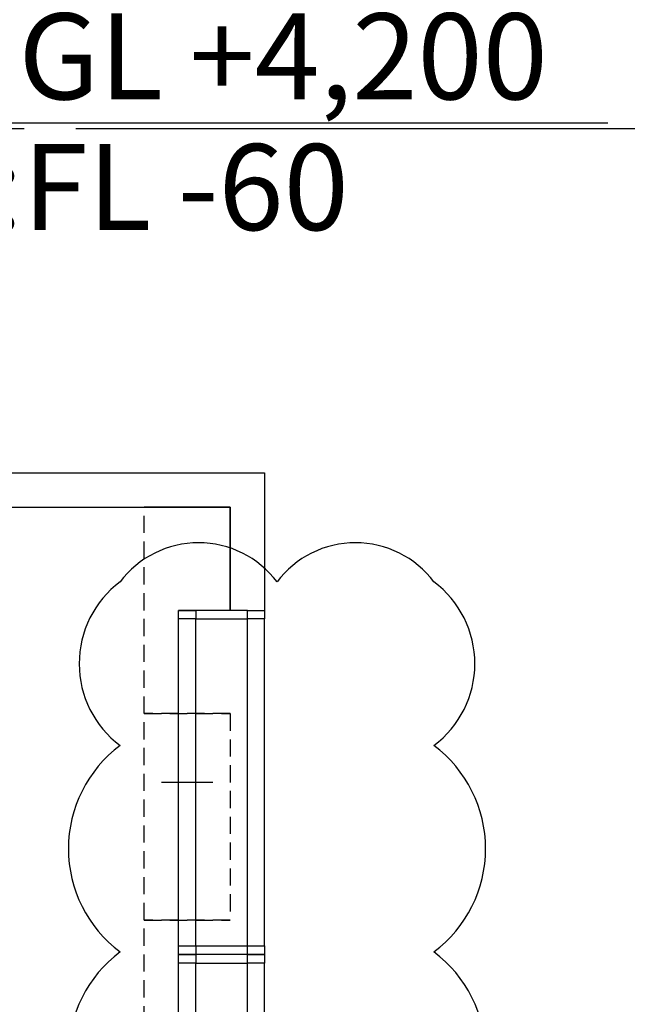
# Model space of a CAD drawing. Units: inches. Extents: x 5102862 to 6536099, y -1763616 to -1590648.
# Drawn here: x 5594021 to 5597551, y -1692115 to -1686391 of the extents above; entities that cross this region are included whole.
import ezdxf

# ---------------------------------------------------------------- set-up
doc = ezdxf.new("R2010")
doc.units = ezdxf.units.IN
doc.header["$LTSCALE"] = 200
doc.header["$MEASUREMENT"] = 0
doc.linetypes.add('CEN_POS', pattern=[74, 70, -1.5, 1, -1.5])
doc.linetypes.add('HIDDENX2', pattern=[0.75, 0.5, -0.25])
for name, color, linetype in [('CEN', 226, 'CEN_POS'), ('fur1', 250, 'CONTINUOUS'), ('SYM', 7, 'CONTINUOUS'), ('WAL2', 3, 'CONTINUOUS'), ('WIN', 4, 'CONTINUOUS')]:
    doc.layers.add(name, color=color, linetype=linetype)
doc.layers.add('chcek', color=40, linetype='CONTINUOUS', plot=False)
doc.styles.add('HY울릉도L', font='txt')

# ---------------------------------------------------------------- blocks, each defined once
blk = doc.blocks.new('A$C237357D9')
at = {"layer": 'WIN', "ltscale": 1.5}
for p, q in [((900, 300), (900, 600)), ((1850, 500), (-50, 500)), ((1850, 400), (-50, 400)), ((1850, 100), (-50, 100)), ((1850, 0), (-50, 0))]:
    blk.add_line(p, q, dxfattribs=at)
at = {"layer": 'WIN'}
for p, q in [((-100, 100), (-100, 500)), ((1900, 100), (1900, 500)), ((-50, 400), (-50, 100)), ((1850, 400), (1850, 100))]:
    blk.add_line(p, q, dxfattribs=at)
at = {"layer": 'WIN', "ltscale": 1.5}
for points in [[(-50, 500), (-100, 500), (-100, 400), (-50, 400)], [(1900, 500), (1850, 500), (1850, 400), (1900, 400)], [(-50, 100), (-100, 100), (-100, 0), (-50, 0)], [(1900, 100), (1850, 100), (1850, 0), (1900, 0)]]:
    blk.add_lwpolyline(points, close=True, dxfattribs=at)

msp = doc.modelspace()

# ---------------------------------------------------------------- linework, layer by layer
at = {"layer": 'CEN'}
msp.add_line((5564747.6, -1687024), (5663647.6, -1687024), dxfattribs=at)
at = {"layer": 'chcek', "ltscale": 2}
msp.add_lwpolyline([(5594604.3, -1695161, 0.5), (5595516.2, -1695161, 0.5), (5596428, -1695161, 0.5), (5596428, -1695161, 0.5), (5596428, -1694210.2, 0.5), (5596428, -1693010.2, 0.5), (5596428, -1691810.2, 0.5), (5596428, -1690610.2, 0.5), (5596428, -1689659.4, 0.5), (5596428, -1689659.4, 0.5), (5595516.2, -1689659.4, 0.5), (5594604.3, -1689659.4, 0.5), (5594604.3, -1689659.4, 0.5), (5594604.3, -1690610.2, 0.5), (5594604.3, -1691810.2, 0.5), (5594604.3, -1693010.2, 0.5), (5594604.3, -1694210.2, 0.5), (5594604.3, -1695161, 0.5)], format="xyb", close=True, dxfattribs=at)
at = {"layer": 'fur1', "linetype": 'HIDDENX2'}
for p, q in [((5594744.1, -1690424.6), (5594744.1, -1689224.6)), ((5595244.1, -1690424.6), (5594744.1, -1690424.6)), ((5594744.1, -1691624.6), (5594744.1, -1690424.6)), ((5594744.1, -1690424.6), (5595244.1, -1690424.6)), ((5595244.1, -1690424.6), (5595244.1, -1691624.6)), ((5594744.1, -1692824.6), (5594744.1, -1691624.6)), ((5594744.1, -1691624.6), (5595244.1, -1691624.6)), ((5595244.1, -1691624.6), (5594744.1, -1691624.6))]:
    msp.add_line(p, q, dxfattribs=at)
at = {"layer": 'SYM'}
msp.add_line((5593145.7, -1686990.5), (5597437.7, -1686990.5), dxfattribs=at)
at = {"layer": 'WAL2'}
for p, q in [((5591244.1, -1689024.6), (5595444.1, -1689024.6)), ((5595444.1, -1689024.6), (5595444.1, -1689824.6)), ((5591244.1, -1689224.6), (5595244.1, -1689224.6)), ((5595244.1, -1689224.6), (5594744.1, -1689224.6)), ((5594744.1, -1689224.6), (5595244.1, -1689224.6)), ((5595244.1, -1689224.6), (5594744.1, -1689224.6)), ((5594744.1, -1689224.6), (5595244.1, -1689224.6)), ((5595244.1, -1689224.6), (5595244.1, -1689824.6)), ((5595244.1, -1689824.6), (5595244.1, -1689224.6))]:
    msp.add_line(p, q, dxfattribs=at)

# ---------------------------------------------------------------- block references
at = {"layer": 'WIN', "xscale": -1, "rotation": 90}
for p in [(5595444.1, -1689924.6), (5595444.1, -1691924.6)]:
    msp.add_blockref('A$C237357D9', p, dxfattribs=at)

# ---------------------------------------------------------------- texts
at = {"layer": 'SYM', "style": 'HY울릉도L'}
for s, p in [('GL +4,200', (5594013.8, -1686854.4)), ('SL:FL -60', (5593072.9, -1687614.4))]:
    msp.add_text(s, height=500, dxfattribs=at).set_placement(p)

doc.saveas('drawing.dxf')
